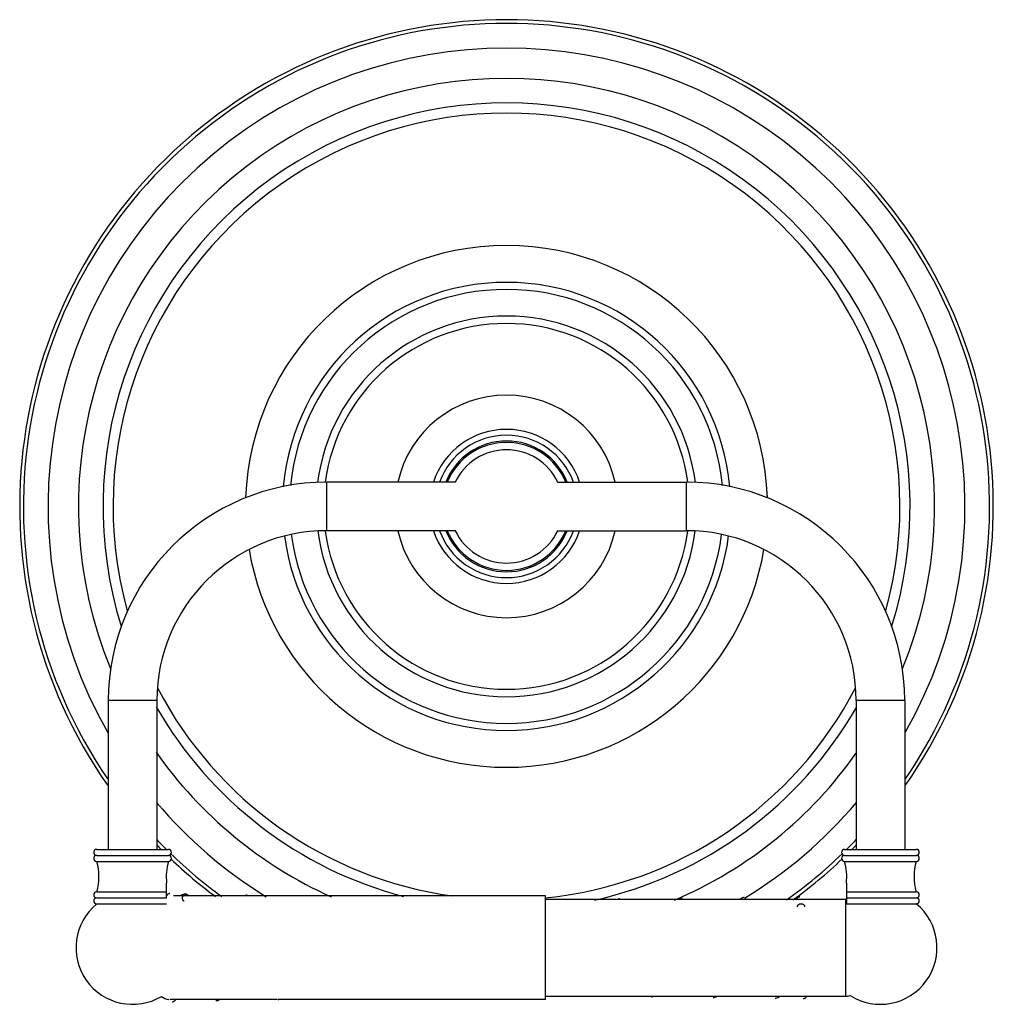
# Model space of a CAD drawing. Units: inches. Extents: x 12.46 to 19.98, y 9.5 to 17.1.
import ezdxf

# ---------------------------------------------------------------- set-up
doc = ezdxf.new("R2010")
doc.units = ezdxf.units.IN
doc.header["$LTSCALE"] = 1.821063
doc.header["$MEASUREMENT"] = 0
doc.layers.get('0').update_dxf_attribs({"linetype": 'CONTINUOUS'})

msp = doc.modelspace()

# ---------------------------------------------------------------- linework, layer by layer
at = {"color": 9, "linetype": 'CONTINUOUS'}
for p, q in [((14.8332, 13.156), (14.8332, 13.531)), ((17.6091, 13.531), (17.6091, 13.156)), ((13.5207, 11.8435), (13.1457, 11.8435)), ((19.2966, 11.8435), (18.9216, 11.8435)), ((13.0562, 10.6935), (13.6102, 10.6935)), ((18.8321, 10.6935), (19.3861, 10.6935)), ((13.7613, 10.3405), (13.7616, 10.3403)), ((18.8409, 9.5595), (18.8409, 10.3095))]:
    msp.add_line(p, q, dxfattribs=at)
at = {"color": 6, "linetype": 'CONTINUOUS'}
for p, q in [((15.8262, 13.531), (14.8332, 13.531)), ((16.6162, 13.531), (17.6091, 13.531)), ((15.8262, 13.156), (14.8332, 13.156)), ((16.6162, 13.156), (17.6091, 13.156)), ((13.1457, 11.8435), (13.1457, 10.6935)), ((13.5207, 11.8435), (13.5207, 10.6935)), ((18.9216, 11.8435), (18.9216, 10.6935)), ((19.2966, 11.8435), (19.2966, 10.6935)), ((13.0562, 10.6475), (13.6102, 10.6475)), ((13.0562, 10.6015), (13.6102, 10.6015)), ((18.8321, 10.6475), (19.3861, 10.6475)), ((18.8321, 10.6015), (19.3861, 10.6015)), ((13.5962, 10.3195), (13.5962, 10.4335)), ((18.8461, 10.4335), (18.8461, 10.2735)), ((13.0562, 10.3655), (13.5962, 10.3655)), ((18.8461, 10.3655), (19.3861, 10.3655)), ((13.0562, 10.3195), (13.5945, 10.3195)), ((13.0562, 10.2735), (13.5962, 10.2735)), ((16.5212, 10.3345), (13.648, 10.3345)), ((13.7616, 10.3402), (13.7613, 10.3405)), ((16.5212, 9.5345), (16.5212, 10.3345)), ((16.5212, 10.3095), (18.8409, 10.3095)), ((18.8461, 10.3195), (19.3861, 10.3195)), ((18.8461, 10.2735), (19.3861, 10.2735)), ((14.4526, 9.5345), (13.6215, 9.5345)), ((16.5212, 9.5345), (14.4571, 9.5345)), ((16.5212, 9.5595), (18.8409, 9.5595))]:
    msp.add_line(p, q, dxfattribs=at)
for points in [[(13.6218, 10.3525), (13.6201, 10.3524), (13.6161, 10.3518), (13.6123, 10.3507), (13.6088, 10.3491), (13.6056, 10.3471), (13.6028, 10.3449), (13.6005, 10.3426), (13.5987, 10.3403), (13.5973, 10.3381), (13.5964, 10.3361), (13.5962, 10.3359)], [(13.737, 10.3481), (13.7327, 10.3479), (13.7245, 10.3461), (13.7166, 10.3426), (13.7094, 10.3377), (13.706, 10.3345)], [(13.7479, 10.3466), (13.7403, 10.348), (13.737, 10.3481)], [(13.7615, 10.3404), (13.7555, 10.3437), (13.7479, 10.3466)], [(14.2171, 10.3392), (14.212, 10.3389), (14.2033, 10.3368), (14.1981, 10.3345)], [(17.0975, 10.3115), (17.0927, 10.3112), (17.0849, 10.3095)], [(17.5775, 10.3164), (17.5729, 10.3162), (17.5644, 10.3144), (17.5562, 10.3109), (17.554, 10.3095)], [(18.0575, 10.3214), (18.0528, 10.3211), (18.044, 10.3192), (18.0356, 10.3154), (18.0278, 10.3103), (18.0269, 10.3095)], [(18.4881, 10.3268), (18.4855, 10.3266), (18.4807, 10.3258), (18.4764, 10.3242), (18.4725, 10.3222), (18.4691, 10.3198), (18.4664, 10.3173), (18.4641, 10.3148), (18.4623, 10.3123), (18.4608, 10.31), (18.4606, 10.3095)], [(13.6395, 9.5172), (13.6412, 9.5172), (13.6453, 9.5178), (13.6493, 9.519), (13.6529, 9.5207), (13.6561, 9.5227), (13.6587, 9.5249), (13.6608, 9.527), (13.6625, 9.5292), (13.6639, 9.5313), (13.665, 9.5333), (13.6655, 9.5345)], [(13.9771, 9.5254), (13.9816, 9.5257), (13.9903, 9.5276), (13.9987, 9.5313), (14.0034, 9.5345)], [(14.4571, 9.5342), (14.4614, 9.5344), (14.4617, 9.5345)], [(17.3375, 9.555), (17.3418, 9.5552), (17.3505, 9.5571), (17.3562, 9.5595)], [(17.8175, 9.5501), (17.822, 9.5503), (17.8308, 9.5523), (17.8394, 9.556), (17.8447, 9.5595)], [(18.2975, 9.5451), (18.3015, 9.5453), (18.31, 9.5471), (18.3183, 9.5505), (18.326, 9.5554), (18.3307, 9.5595)], [(18.5138, 9.5416), (18.5154, 9.5417), (18.5196, 9.5423), (18.5235, 9.5435), (18.5271, 9.5452), (18.5303, 9.5472), (18.533, 9.5494), (18.5352, 9.5517), (18.537, 9.554), (18.5384, 9.5562), (18.5394, 9.5583), (18.5399, 9.5595)]]:
    msp.add_lwpolyline(points, dxfattribs=at)
for centre, radius, start, end in [((16.2212, 13.3435), 3.76, 324.98571, 215.0116), ((16.2212, 13.3435), 0.595, 18.43104, 161.56896), ((16.2212, 13.3435), 0.55, 19.93664, 160.06336), ((16.2212, 13.3435), 0.4375, 25.39464, 154.60536), ((14.8332, 11.8435), 1.6875, 90, 180), ((17.6091, 11.8435), 1.6875, 0, 90), ((14.8332, 11.8435), 1.3125, 90, 180), ((16.2212, 13.3435), 0.595, 198.43104, 341.56896), ((16.2212, 13.3435), 0.55, 199.93664, 340.06336), ((16.2212, 13.3435), 0.4375, 205.39464, 334.60536), ((17.6091, 11.8435), 1.3125, 0, 90), ((16.2212, 13.3435), 3.76, 224.09058, 224.8633), ((16.2212, 13.3435), 3.76, 315.13444, 315.91181), ((13.0562, 10.6705), 0.023, 90, 270), ((13.6102, 10.6705), 0.023, 270, 90), ((18.8321, 10.6705), 0.023, 90, 270), ((19.3861, 10.6705), 0.023, 270, 90), ((13.0562, 10.6245), 0.023, 90, 270), ((12.6552, 10.4835), 0.418, 343.60146, 16.39672), ((14.0112, 10.4835), 0.418, 163.60328, 186.90323), ((13.6102, 10.6245), 0.023, 270, 90), ((16.2212, 13.3435), 3.76, 226.40327, 233.26867), ((16.2212, 13.3435), 3.76, 306.05606, 313.59772), ((18.8321, 10.6245), 0.023, 90, 270), ((18.4311, 10.4835), 0.418, 353.09677, 16.39672), ((19.7871, 10.4835), 0.418, 163.60328, 196.39854), ((19.3861, 10.6245), 0.023, 270, 90), ((13.0562, 10.3425), 0.023, 90, 270), ((19.3861, 10.3425), 0.023, 270, 90), ((13.3332, 9.9345), 0.4375, 129.20792, 300.71627), ((13.0562, 10.2965), 0.023, 90, 270), ((18.8409, 10.2095), 0.1, 87.02302, 90), ((19.1091, 9.9345), 0.4375, 237.55486, 50.79208), ((19.3861, 10.2965), 0.023, 270, 90), ((13.6215, 9.6345), 0.1, 229.42408, 265.29668), ((18.8409, 9.6595), 0.1, 270, 289.63056)]:
    msp.add_arc(centre, radius, start, end, dxfattribs=at)
at = {"color": 9, "linetype": 'CONTINUOUS'}
for centre, radius, start, end in [((16.2212, 13.3435), 3.7312, 325.65899, 214.33907), ((16.2212, 13.3435), 3.5409, 330.44706, 209.54933), ((16.2212, 13.3435), 3.306, 337.7448, 202.25146), ((16.2212, 13.3435), 3.1167, 342.61378, 197.26219), ((16.2212, 13.3435), 3.0385, 344.60782, 195.39249), ((16.2212, 13.3435), 1.7307, 5.03581, 174.9653), ((16.2212, 13.3435), 1.6761, 5.56105, 174.43996), ((16.2212, 13.3435), 1.4704, 7.20901, 172.79106), ((16.2212, 13.3435), 1.4128, 7.5803, 172.41956), ((16.2212, 13.3435), 0.86, 12.63554, 167.36446), ((16.2212, 13.3435), 0.5054, 21.82061, 158.17939), ((16.2212, 13.3435), 0.4942, 22.3458, 157.65421), ((16.2212, 13.3435), 1.7307, 187.56636, 352.43346), ((16.2212, 13.3435), 1.6761, 187.37068, 352.51054), ((16.2212, 13.3435), 1.4704, 187.35691, 352.64301), ((16.2212, 13.3435), 1.4128, 187.62836, 352.37134), ((16.2212, 13.3435), 0.86, 192.63554, 347.36446), ((16.2212, 13.3435), 0.5054, 201.82061, 338.17939), ((16.2212, 13.3435), 0.4942, 202.3458, 337.65421), ((16.2212, 13.3435), 3.0385, 207.4724, 262.07266), ((16.2212, 13.3435), 3.0385, 275.68046, 332.51527), ((16.2212, 13.3435), 3.1167, 209.78869, 255.20313), ((16.2212, 13.3435), 3.1167, 282.59896, 330.22037), ((16.2212, 13.3435), 3.306, 215.04111, 245.81583), ((16.2212, 13.3435), 3.306, 293.09843, 324.95904), ((16.2212, 13.3435), 3.5409, 220.22247, 238.40595), ((16.2212, 13.3435), 3.5409, 301.28333, 319.78006), ((16.2212, 13.3435), 3.7312, 223.60571, 225.32824), ((16.2212, 13.3435), 3.7312, 314.66986, 316.39157), ((16.2212, 13.3435), 3.7312, 225.98008, 233.89425), ((16.2212, 13.3435), 3.7312, 305.42575, 314.02059), ((13.7457, 10.3158), 0.0292, 56.30896, 56.95392)]:
    msp.add_arc(centre, radius, start, end, dxfattribs=at)
at = {"color": 7, "linetype": 'CONTINUOUS'}
for start, end in [(1.93211, 178.06789), (189.48738, 350.51262)]:
    msp.add_arc((16.2212, 13.3435), 2.0158, start, end, dxfattribs=at)
at = {"color": 9, "linetype": 'CONTINUOUS'}
for points, knots in [([(13.732, 10.2933), (13.7307, 10.2941), (13.7282, 10.2958), (13.7255, 10.2984), (13.7236, 10.3008), (13.7219, 10.3033), (13.7202, 10.3067), (13.7188, 10.311), (13.7182, 10.3155), (13.7183, 10.3201), (13.7191, 10.3245), (13.7207, 10.3288), (13.7225, 10.3321), (13.7243, 10.3346), (13.7263, 10.3368), (13.7292, 10.3393), (13.733, 10.3418), (13.7372, 10.3436), (13.7416, 10.3447), (13.7447, 10.345), (13.7462, 10.345)], [0, 0, 0, 0, 0.062674, 0.125063, 0.156246, 0.187454, 0.249901, 0.312353, 0.37468, 0.436966, 0.499324, 0.561792, 0.624213, 0.655406, 0.686589, 0.74904, 0.811793, 0.87476, 0.937585, 1, 1, 1, 1]), ([(13.7462, 10.345), (13.7475, 10.345), (13.7502, 10.3448), (13.7541, 10.3439), (13.7578, 10.3425), (13.7602, 10.3412), (13.7613, 10.3405)], [0, 0, 0, 0, 0.248573, 0.498634, 0.749516, 1, 1, 1, 1]), ([(18.4683, 10.2491), (18.4682, 10.2508), (18.4684, 10.2532), (18.4692, 10.2564), (18.47, 10.2587), (18.4711, 10.261), (18.4725, 10.2631), (18.4741, 10.2651), (18.476, 10.2669), (18.4781, 10.2686), (18.4811, 10.2705), (18.4852, 10.2725), (18.4906, 10.274), (18.4943, 10.2744), (18.4962, 10.2744)], [0, 0, 0, 0, 0.116023, 0.174547, 0.233599, 0.293259, 0.353592, 0.414679, 0.476635, 0.539578, 0.60353, 0.734014, 0.866831, 1, 1, 1, 1]), ([(18.4962, 10.2744), (18.498, 10.2744), (18.5015, 10.274), (18.5066, 10.2727), (18.5114, 10.2706), (18.5149, 10.2682), (18.5174, 10.2659), (18.5196, 10.2635), (18.5218, 10.2602), (18.5235, 10.2557), (18.524, 10.2526), (18.5241, 10.2511)], [0, 0, 0, 0, 0.132727, 0.265205, 0.395658, 0.522693, 0.584848, 0.646123, 0.766307, 0.884037, 1, 1, 1, 1])]:
    msp.add_open_spline(points, degree=3, knots=knots, dxfattribs=at)

doc.saveas('drawing.dxf')
